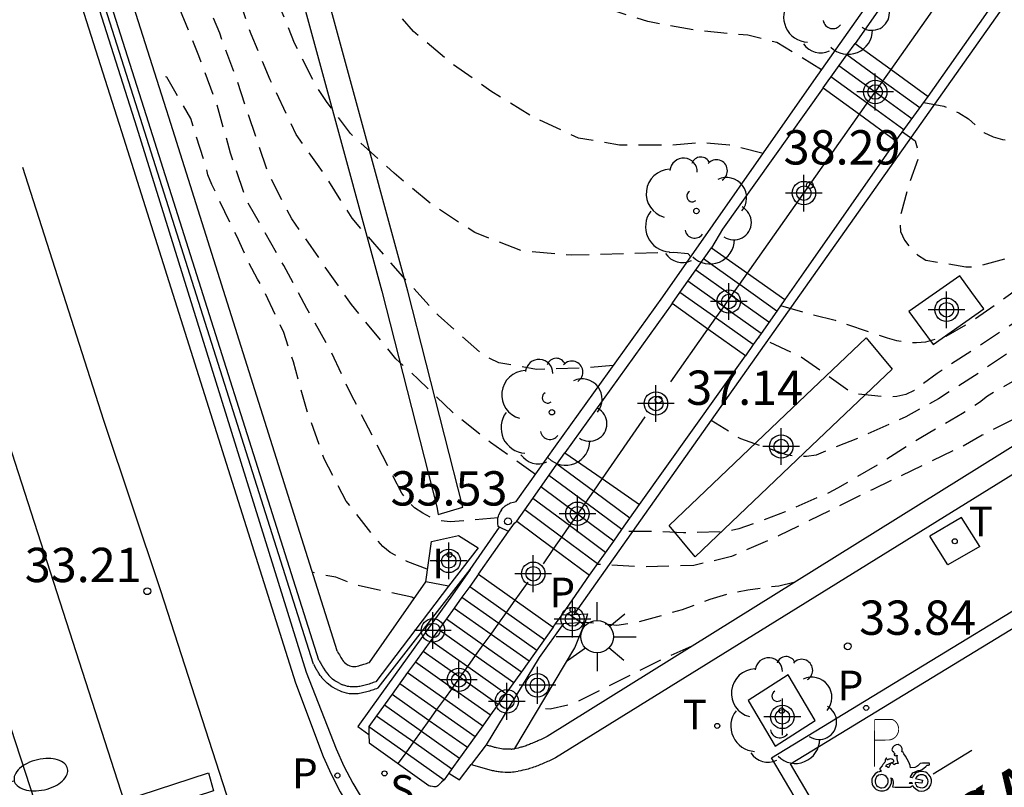
# Model space of a CAD drawing. Units: metres. Extents: x 583444 to 583794, y 4796539 to 4796791.
# Drawn here: x 583653 to 583674, y 4796672 to 4796689 of the extents above; entities that cross this region are included whole.
import ezdxf

# ---------------------------------------------------------------- set-up
doc = ezdxf.new("R2010")
doc.units = ezdxf.units.M
doc.header["$MEASUREMENT"] = 0
doc.linetypes.add('TRAZOS_NORMALES', pattern=[0.75, 0.5, -0.25])
for name, color, linetype in [('020194', 31, 'TRAZOS_NORMALES'), ('020195', 30, 'TRAZOS_NORMALES'), ('020204', 9, 'Continuous'), ('020308', 9, 'Continuous'), ('060106', 9, 'Continuous'), ('060108', 9, 'Continuous'), ('060113', 4, 'Continuous'), ('060117', 9, 'Continuous'), ('060124', 9, 'Continuous'), ('060141', 9, 'Continuous'), ('060142', 4, 'Continuous'), ('070105', 6, 'Continuous'), ('080306', 9, 'Continuous'), ('080312', 8, 'Continuous'), ('100101', 9, 'Continuous'), ('100107', 3, 'Continuous'), ('100116', 71, 'Continuous'), ('100202', 3, 'Continuous'), ('210204', 9, 'Continuous'), ('210205', 4, 'Continuous'), ('210304', 9, 'Continuous'), ('210305', 4, 'Continuous'), ('240104', 1, 'Continuous'), ('240205', 1, 'Continuous'), ('240305', 1, 'Continuous'), ('250202', 9, 'Continuous'), ('250206', 9, 'Continuous'), ('260101', 9, 'Continuous'), ('260203', 9, 'Continuous'), ('260208', 9, 'Continuous'), ('260303', 9, 'Continuous'), ('270204', 9, 'Continuous'), ('270304', 9, 'Continuous'), ('Centroides', 1, 'Continuous')]:
    doc.layers.add(name, color=color, linetype=linetype)
doc.styles.add('ARIAL', font='arial.ttf', dxfattribs={"height": 1})
doc.styles.add('ARIALI', font='ariali.ttf', dxfattribs={"height": 1})
doc.styles.add('ROMANS', font='romans__.ttf', dxfattribs={"height": 1})

# ---------------------------------------------------------------- blocks, each defined once
blk = doc.blocks.new('Centroide')
for points in [[(0, -0.402), (0, 0.402)], [(0.402, 0), (-0.402, 0)]]:
    blk.add_lwpolyline(points)
for radius in [0.256, 0.159]:
    blk.add_circle((0, 0), radius)
blk = doc.blocks.new('ARBOL')
blk.add_circle((0, 0), 0.0587)
for centre, radius, start, end in [((-0.28, 0.855), 0.3, 359.2878, 173.6078), ((0.097, 0.97), 0.21, 23.1565, 160.4665), ((0.438, 0.881), 0.24, 301.578, 139.328), ((-0.564, 0.381), 0.532, 92.28, 254.58), ((0.656, 0.288), 0.443, 319.8556, 114.7656), ((-0.091, 0.321), 0.12, 119.14, 310.56), ((0.819, -0.249), 0.383, 235.5275, 62.0275), ((-0.556, -0.339), 0.555, 142.64, 266.54), ((-0.039, -0.384), 0.21, 189.64, 323.88), ((0.299, -0.624), 0.532, 224.67, 0.24), ((-0.301, -0.676), 0.45, 213.78, 295.32)]:
    blk.add_arc(centre, radius, start, end)
blk = doc.blocks.new('PLUVI3')
blk.add_circle((0, 0), 0.055)
blk = doc.blocks.new('COTAPU')
blk.add_circle((0, 0), 0.075)
blk = doc.blocks.new('REGTRA')
blk.add_circle((0, 0), 0.055)
blk = doc.blocks.new('SANEA')
blk.add_circle((0, 0), 0.055)
blk = doc.blocks.new('REIND')
blk.add_circle((0, 0), 0.055)
blk = doc.blocks.new('RETEL')
blk.add_circle((0, 0), 0.055)
blk = doc.blocks.new('FAROLA')
for p, q in [((0, 0.355), (0, 0.755)), ((-0.63, 0.51), (-0.255, 0.245)), ((0.605, 0.49), (0.276, 0.223)), ((-0.355, 0), (-0.895, 0)), ((0.355, 0), (0.855, 0)), ((-0.65, -0.52), (-0.255, -0.24)), ((0, -0.355), (0, -0.755)), ((0.585, -0.52), (0.256, -0.246))]:
    blk.add_line(p, q)
blk.add_circle((0, 0), 0.355)
blk = doc.blocks.new('FAREDI')
blk.add_line((0, 0), (0.5, 0))
blk.add_lwpolyline([(0.5, 0, 0.159986), (0.538, -0.117, 0.106322), (0.675, -0.238, 0.071006), (0.858, -0.309, 0.057309), (1.099, -0.337, 0.057309), (1.339, -0.309, 0.071006), (1.522, -0.238, 0.106322), (1.659, -0.117, 0.159986), (1.697, 0, 0.159986), (1.659, 0.117, 0.106322), (1.522, 0.238, 0.071006), (1.339, 0.309, 0.057309), (1.099, 0.337, 0.057309), (0.858, 0.309, 0.071006), (0.675, 0.238, 0.106322), (0.538, 0.117, 0.159986)], format="xyb", close=True)
blk = doc.blocks.new('A$C8d5390f6')
at = {"layer": '260208', "const_width": 0.01}
blk.add_lwpolyline([(-0.081, 0.678), (-0.084, 0.162)], dxfattribs=at)
blk.add_lwpolyline([(-0.081, 0.678), (0.115, 0.678, -0.828096), (0.054, 0.455), (-0.079, 0.452)], format="xyb", dxfattribs=at)
at = {"layer": '260208'}
for points in [[(0.519, 0.185), (0.519, 0.191), (0.513, 0.196), (0.51, 0.196), (0.516, 0.203), (0.442, 0.203), (0.414, 0.197), (0.391, 0.173), (0.378, 0.165), (0.358, 0.156), (0.312, 0.151), (0.307, 0.176), (0.291, 0.212), (0.254, 0.277), (0.238, 0.304), (0.229, 0.317), (0.216, 0.328), (0.219, 0.339), (0.22, 0.346), (0.218, 0.361), (0.207, 0.383), (0.197, 0.395), (0.188, 0.4), (0.175, 0.405), (0.152, 0.403), (0.131, 0.39), (0.116, 0.375), (0.109, 0.36), (0.108, 0.346), (0.11, 0.339), (0.114, 0.333), (0.119, 0.331), (0.127, 0.331), (0.126, 0.325), (0.128, 0.32), (0.133, 0.311), (0.14, 0.303), (0.141, 0.303), (0.134, 0.299), (0.131, 0.295), (0.133, 0.29), (0.138, 0.285), (0.144, 0.283), (0.152, 0.285), (0.158, 0.286), (0.166, 0.29), (0.162, 0.28), (0.16, 0.267), (0.16, 0.261), (0.161, 0.25), (0.165, 0.232), (0.176, 0.2), (0.162, 0.197), (0.148, 0.194), (0.13, 0.183), (0.131, 0.189), (0.125, 0.192), (0.119, 0.197), (0.109, 0.201), (0.098, 0.204), (0.094, 0.202), (0.084, 0.179), (0.075, 0.159), (0.074, 0.156), (0.063, 0.155), (0.061, 0.158), (0.059, 0.161), (0.057, 0.163), (0.053, 0.164), (0.049, 0.164), (0.045, 0.166), (0.041, 0.17), (0.043, 0.175), (0.049, 0.182), (0.068, 0.19), (0.089, 0.201), (0.104, 0.207), (0.119, 0.212), (0.127, 0.216), (0.128, 0.223), (0.129, 0.228), (0.126, 0.233), (0.123, 0.236), (0.12, 0.239), (0.117, 0.241), (0.114, 0.243), (0.11, 0.245), (0.106, 0.246), (0.103, 0.247), (0.087, 0.248), (0.079, 0.247), (0.072, 0.244), (0.065, 0.241), (0.062, 0.239), (0.059, 0.236), (0.058, 0.235), (0.05, 0.249), (0.049, 0.256), (0.045, 0.255), (0.041, 0.25), (0.037, 0.244), (0.035, 0.239), (0.034, 0.234), (0.034, 0.225), (0.036, 0.221), (0.037, 0.22), (0.009, 0.186), (-0.001, 0.173), (-0.026, 0.142), (-0.025, 0.136), (-0.023, 0.131), (-0.014, 0.125), (-0.01, 0.124), (-0.017, 0.116), (-0.01, 0.111), (-0.021, 0.111), (-0.033, 0.109), (-0.051, 0.102), (-0.077, 0.086), (-0.101, 0.051), (-0.111, 0.028), (-0.111, -0.003), (-0.107, -0.026), (-0.1, -0.047), (-0.082, -0.067), (-0.064, -0.085), (-0.054, -0.091), (-0.036, -0.097), (-0.018, -0.1), (0.002, -0.101), (0.017, -0.1), (0.031, -0.096), (0.048, -0.088), (0.066, -0.077), (0.084, -0.056), (0.093, -0.04), (0.102, -0.012), (0.103, 0.003), (0.103, 0.02), (0.099, 0.034), (0.095, 0.043), (0.105, 0.034), (0.113, 0.023), (0.118, 0.013), (0.12, -0.006), (0.12, -0.022), (0.116, -0.041), (0.112, -0.055), (0.141, -0.059), (0.176, -0.059), (0.198, -0.06), (0.307, -0.06), (0.334, -0.041), (0.344, -0.058), (0.371, -0.084), (0.403, -0.099), (0.431, -0.105), (0.461, -0.099), (0.489, -0.086), (0.514, -0.064), (0.532, -0.036), (0.539, -0.005), (0.539, 0.019), (0.533, 0.043), (0.528, 0.051), (0.511, 0.076), (0.494, 0.093), (0.478, 0.102), (0.457, 0.109), (0.438, 0.111), (0.422, 0.111), (0.412, 0.11), (0.395, 0.105), (0.381, 0.1), (0.363, 0.09), (0.35, 0.075), (0.339, 0.061), (0.331, 0.047), (0.329, 0.043), (0.31, 0.045), (0.311, 0.053), (0.337, 0.095), (0.394, 0.123), (0.407, 0.122), (0.418, 0.124), (0.438, 0.134), (0.478, 0.166), (0.491, 0.18), (0.507, 0.18), (0.515, 0.182), (0.517, 0.183)], [(-0.019, 0.074), (-0.04, 0.07), (-0.06, 0.053), (-0.07, 0.037), (-0.077, 0.016), (-0.077, -0.003), (-0.071, -0.022), (-0.061, -0.042), (-0.047, -0.052), (-0.032, -0.062), (-0.017, -0.068), (-0.002, -0.068), (0.021, -0.064), (0.036, -0.056), (0.053, -0.04), (0.062, -0.023), (0.067, -0.005), (0.068, 0.016), (0.062, 0.036), (0.045, 0.057), (0.03, 0.068), (0.01, 0.076), (-0.008, 0.078)], [(0.364, 0.033), (0.441, 0.016), (0.433, -0.016), (0.361, -0.009), (0.363, -0.018), (0.376, -0.044), (0.391, -0.056), (0.415, -0.064), (0.442, -0.068), (0.462, -0.061), (0.482, -0.046), (0.491, -0.034), (0.501, -0.015), (0.503, 0), (0.501, 0.024), (0.494, 0.038), (0.483, 0.055), (0.463, 0.068), (0.448, 0.074), (0.43, 0.076), (0.416, 0.076), (0.404, 0.072), (0.386, 0.061), (0.378, 0.055), (0.371, 0.045), (0.369, 0.039)], [(0.303, -0.008), (0.326, -0.008), (0.328, -0.023), (0.295, -0.021), (0.299, -0.018), (0.302, -0.014), (0.303, -0.009)]]:
    blk.add_lwpolyline(points, close=True, dxfattribs=at)
blk = doc.blocks.new('PMOTOS')
at = {"layer": '260208', "xscale": 2, "yscale": 2, "zscale": 2}
blk.add_blockref('A$C8d5390f6', (0.214, -0.062), dxfattribs=at)

msp = doc.modelspace()

# ---------------------------------------------------------------- linework, layer by layer
at = {"layer": '020194', "flags": 128}
for points, elevation in [([(583670.242, 4796687.908), (583669.264, 4796688.502), (583668.628, 4796688.66), (583667.562, 4796688.759), (583666.443, 4796688.959), (583665.41, 4796689.293), (583664.779, 4796689.518), (583663.777, 4796689.976), (583662.804, 4796690.498), (583661.761, 4796691.316), (583661.596, 4796691.491), (583660.879, 4796692.336), (583660.251, 4796693.258), (583659.994, 4796693.644), (583659.447, 4796694.666), (583659.197, 4796695.045), (583659.045, 4796695.203), (583658.775, 4796695.531), (583658.517, 4796696.099), (583658.392, 4796696.283), (583658.247, 4796696.449), (583657.567, 4796697.324), (583656.848, 4796698.15), (583656.156, 4796699.092), (583655.824, 4796699.634), (583654.349, 4796702.736), (583654.122, 4796703.143), (583653.874, 4796703.52), (583653.797, 4796703.708), (583653.329, 4796704.668), (583652.784, 4796705.626), (583652.283, 4796706.621), (583651.826, 4796707.666), (583651.101, 4796709.68), (583650.339, 4796711.709), (583649.945, 4796712.709), (583649.219, 4796714.775), (583648.458, 4796716.827), (583647.646, 4796718.878), (583647.181, 4796719.888), (583646.406, 4796721.686), (583646.029, 4796722.74), (583645.219, 4796724.826), (583644.478, 4796726.833), (583644.077, 4796727.848), (583643.645, 4796728.857), (583643.168, 4796729.849), (583642.667, 4796730.833), (583642.181, 4796731.86), (583641.747, 4796732.89), (583641.239, 4796733.885), (583641.173, 4796734.089), (583641.077, 4796734.284), (583640.948, 4796734.452), (583640.79, 4796734.718), (583640.729, 4796734.775)], 38.64), ([(583668.963, 4796686.08), (583668.229, 4796686.26), (583667.616, 4796686.317), (583666.964, 4796686.26), (583665.823, 4796686.26), (583664.927, 4796686.415), (583663.939, 4796686.871), (583663.012, 4796687.442), (583662.14, 4796688.055), (583661.328, 4796688.743), (583660.632, 4796689.536), (583659.838, 4796690.563), (583659.369, 4796691.296), (583657.769, 4796693.612), (583657.259, 4796694.557), (583656.707, 4796695.483), (583656.119, 4796696.602), (583655.855, 4796697.194), (583655.65, 4796697.57), (583654.784, 4796699.567), (583654.458, 4796700.614), (583654.228, 4796701.228), (583653.791, 4796702.236), (583653.362, 4796703.42), (583652.431, 4796705.305), (583651.9, 4796706.287), (583651.715, 4796706.681), (583650.941, 4796708.687), (583650.188, 4796710.717), (583649.815, 4796711.753), (583649.5, 4796712.762), (583649.398, 4796712.963), (583648.973, 4796713.955), (583648.577, 4796714.973), (583648.205, 4796716.033), (583647.296, 4796718.226), (583647.087, 4796718.645), (583646.607, 4796719.821), (583646.436, 4796720.191), (583645.747, 4796721.548), (583645.106, 4796723.164), (583644.994, 4796723.342), (583644.569, 4796724.285), (583644.09, 4796725.25), (583643.882, 4796725.603), (583643.39, 4796726.781), (583643.244, 4796726.873)], 38.14), ([(583667.384, 4796683.821), (583667.324, 4796683.883), (583667.012, 4796683.912), (583664.766, 4796683.853), (583663.681, 4796683.953), (583662.668, 4796684.347), (583661.753, 4796684.938), (583660.901, 4796685.647), (583659.948, 4796686.513), (583659.441, 4796687.188), (583659.199, 4796687.547), (583658.727, 4796688.489), (583658.221, 4796689.734), (583657.951, 4796690.331), (583657.611, 4796691.158), (583657.086, 4796692.186), (583656.853, 4796692.588), (583655.867, 4796694.573), (583655.789, 4796694.762), (583655.384, 4796695.83), (583655.013, 4796696.879), (583654.67, 4796697.962), (583654.032, 4796700.129), (583653.675, 4796701.166), (583653.276, 4796702.211), (583653.172, 4796702.382), (583652.549, 4796703.712), (583652.084, 4796704.774), (583651.662, 4796705.816), (583651.194, 4796706.858), (583650.818, 4796707.623), (583650.56, 4796708.222), (583650.388, 4796708.635), (583650.026, 4796709.69), (583649.637, 4796710.721), (583648.278, 4796713.79), (583647.852, 4796714.587), (583647.388, 4796715.835), (583647.298, 4796716.02), (583646.767, 4796716.97), (583646.428, 4796717.484), (583646.175, 4796717.66)], 37.64), ([(583672.473, 4796687.191), (583672.909, 4796687.11), (583673.241, 4796686.966), (583673.454, 4796686.834), (583673.787, 4796686.534), (583673.986, 4796686.441), (583674.196, 4796686.382), (583674.398, 4796686.35), (583674.62, 4796686.337), (583675.244, 4796686.424), (583675.846, 4796686.643), (583676.816, 4796687.08), (583677.845, 4796687.516), (583678.875, 4796687.909), (583685.036, 4796690.048), (583685.984, 4796690.39), (583687.947, 4796691.305), (583688.932, 4796691.726), (583689.94, 4796692.23), (583690.938, 4796692.796), (583691.918, 4796693.323), (583692.991, 4796693.788), (583693.973, 4796694.277), (583694.948, 4796694.737), (583696.836, 4796695.756), (583698.364, 4796696.623), (583700.312, 4796697.67), (583701.211, 4796698.116), (583702.266, 4796698.731), (583704.176, 4796699.772), (583705.217, 4796700.366), (583706.155, 4796700.961), (583706.92, 4796701.362), (583707.991, 4796702.111), (583708.96, 4796702.712), (583709.841, 4796703.325), (583710.867, 4796703.943), (583711.769, 4796704.569), (583712.87, 4796705.161), (583714.988, 4796706.154), (583716.011, 4796706.705), (583717.1, 4796707.194), (583719.035, 4796708.236), (583720.056, 4796708.819), (583722.152, 4796709.77), (583723.207, 4796710.101), (583723.309, 4796710.163)], 39.14), ([(583672.008, 4796686.548), (583672.285, 4796686.353), (583672.337, 4796686.157), (583672.347, 4796685.955), (583672.141, 4796685.386), (583671.977, 4796684.78), (583671.952, 4796684.573), (583671.965, 4796684.369), (583672.054, 4796684.182), (583672.184, 4796684.01), (583672.336, 4796683.864), (583672.52, 4796683.749), (583673.39, 4796683.601), (583673.61, 4796683.601), (583674.439, 4796683.825), (583675.419, 4796684.29), (583676.361, 4796684.768), (583676.714, 4796684.99), (583676.886, 4796685.131), (583677.834, 4796685.651), (583678.819, 4796686.143), (583679.829, 4796686.563), (583680.81, 4796687.036), (583681.782, 4796687.463), (583682.79, 4796687.874), (583685.773, 4796689.229), (583686.754, 4796689.725), (583687.111, 4796689.953), (583687.455, 4796690.212), (583688.376, 4796690.744), (583689.237, 4796691.314), (583690.163, 4796691.844), (583691.164, 4796692.455), (583692.12, 4796692.973), (583693.051, 4796693.454), (583694.061, 4796693.916), (583695.082, 4796694.457), (583697.028, 4796695.52), (583698.03, 4796696.028), (583700.048, 4796697.139), (583700.952, 4796697.581), (583703.975, 4796699.255), (583704.965, 4796699.779), (583706.218, 4796700.367), (583707.107, 4796700.877), (583708.128, 4796701.538), (583709.187, 4796702.097), (583709.924, 4796702.611), (583710.837, 4796703.207), (583711.734, 4796703.762), (583712.717, 4796704.284), (583713.645, 4796704.876), (583715.713, 4796705.894), (583716.76, 4796706.338), (583717.632, 4796706.613)], 38.64), ([(583663.991, 4796679.065), (583663.01, 4796679.76), (583662.174, 4796680.421), (583661.428, 4796681.144), (583660.94, 4796681.592), (583659.967, 4796682.778), (583658.666, 4796684.646), (583658.152, 4796685.637), (583657.462, 4796687.697), (583657.09, 4796688.705), (583656.682, 4796689.714), (583656.302, 4796690.712), (583655.883, 4796691.705), (583655.526, 4796692.794), (583655.121, 4796693.854), (583654.751, 4796694.664), (583654.043, 4796696.848), (583653.723, 4796697.635), (583653.356, 4796698.696), (583653.165, 4796699.092), (583652.838, 4796699.695), (583652.065, 4796701.692), (583651.663, 4796702.679), (583651.28, 4796703.694), (583651.083, 4796704.293), (583650.908, 4796704.404), (583650.703, 4796704.432), (583650.504, 4796704.404), (583650.409, 4796704.351)], 36.64), ([(583669.346, 4796682.755), (583669.917, 4796682.589), (583670.537, 4796682.432), (583671.674, 4796682.046), (583671.881, 4796681.989), (583672.106, 4796681.955), (583672.312, 4796681.945), (583672.515, 4796681.961), (583672.944, 4796682.078), (583673.494, 4796682.392), (583674.554, 4796683.141), (583675.475, 4796683.697), (583676.434, 4796684.246), (583676.76, 4796684.494), (583677.286, 4796684.853), (583679.646, 4796686.03), (583681.214, 4796686.774), (583683.278, 4796687.593), (583685.038, 4796688.447), (583686.007, 4796688.891), (583686.905, 4796689.407), (583687.405, 4796689.767), (583689.166, 4796690.93), (583691.119, 4796692), (583693.027, 4796693.09), (583694.062, 4796693.535), (583695.064, 4796694.045), (583696.003, 4796694.578), (583696.942, 4796695.069), (583697.881, 4796695.596), (583698.824, 4796696.098), (583699.722, 4796696.628), (583702.678, 4796698.118), (583703.633, 4796698.722), (583705.316, 4796699.417), (583706.259, 4796699.924), (583707.196, 4796700.495), (583709.127, 4796701.553), (583709.526, 4796701.727), (583710.026, 4796701.872)], 38.14), ([(583705.095, 4796698.799), (583704.112, 4796698.345), (583703.139, 4796697.964), (583701.918, 4796697.404), (583699.973, 4796696.264), (583698.961, 4796695.734), (583696.789, 4796694.634), (583695.728, 4796694.119), (583694.776, 4796693.585), (583693.812, 4796693.02), (583693.433, 4796692.79), (583693.07, 4796692.54), (583692.034, 4796692.036), (583690.15, 4796690.999), (583688.56, 4796689.827), (583687.486, 4796689.168), (583687.303, 4796689.073), (583687.005, 4796688.791), (583686.819, 4796688.685), (583686.612, 4796688.601), (583684.712, 4796687.683), (583683.685, 4796687.289), (583682.664, 4796686.852), (583681.649, 4796686.451), (583680.689, 4796686.02), (583679.69, 4796685.531), (583678.767, 4796685.01), (583678.384, 4796684.768), (583677.81, 4796684.477), (583677.436, 4796684.256), (583676.563, 4796683.676), (583675.43, 4796683.019), (583672.763, 4796681.268), (583672.267, 4796680.894), (583672.083, 4796680.81), (583671.888, 4796680.763), (583671.686, 4796680.752), (583671.033, 4796680.822), (583670.833, 4796680.894), (583669.767, 4796681.649), (583668.859, 4796682.059)], 37.64), ([(583663.172, 4796678.112), (583662.124, 4796678.027), (583661.916, 4796678.048), (583661.716, 4796678.117), (583661.525, 4796678.216), (583661.349, 4796678.332), (583661.203, 4796678.475), (583661.069, 4796678.657), (583659.977, 4796680.781), (583659.515, 4796681.766), (583658.995, 4796682.686), (583658.489, 4796683.631), (583657.67, 4796685.072), (583657.329, 4796686.087), (583657.026, 4796687.156), (583656.637, 4796688.209), (583655.422, 4796691.195), (583654.158, 4796694.399), (583653.717, 4796695.374), (583653.509, 4796695.739), (583653.337, 4796695.848), (583653.163, 4796695.888)], 36.14), ([(583691.113, 4796690.085), (583690.238, 4796689.898), (583689.245, 4796689.457), (583688.707, 4796689.107), (583687.819, 4796688.581), (583687.249, 4796688.293), (583686.349, 4796687.742), (583685.402, 4796687.254), (583682.411, 4796685.543), (583681.498, 4796685.037), (583680.752, 4796684.649), (583679.824, 4796684.096), (583678.932, 4796683.499), (583678.36, 4796683.152), (583677.4, 4796682.636), (583675.521, 4796681.717), (583674.795, 4796681.315), (583673.864, 4796680.771), (583673.691, 4796680.637), (583673.318, 4796680.393), (583672.406, 4796679.865), (583671.515, 4796679.304), (583670.587, 4796678.76), (583670.397, 4796678.663), (583669.446, 4796678.243), (583668.435, 4796677.871), (583668.234, 4796677.829), (583668.026, 4796677.806), (583667.221, 4796677.787), (583666.694, 4796677.812), (583665.846, 4796677.819)], 36.64), ([(583661.625, 4796676.991), (583661.198, 4796677.155), (583660.814, 4796677.354), (583660.656, 4796677.49), (583660.516, 4796677.641), (583659.857, 4796678.476), (583659.374, 4796679.404), (583659.004, 4796680.446), (583658.7, 4796681.521), (583658.489, 4796682.164), (583658.037, 4796683.136), (583657.914, 4796683.329), (583657.724, 4796683.687), (583657.462, 4796684.272), (583656.916, 4796685.401), (583656.831, 4796685.607), (583656.782, 4796685.823), (583656.457, 4796686.839), (583655.938, 4796687.744), (583655.662, 4796687.843)], 35.64), ([(583685.5, 4796686.587), (583684.554, 4796686.091), (583683.598, 4796685.639), (583681.253, 4796684.379), (583677.61, 4796682.101), (583676.358, 4796681.286), (583675.403, 4796680.756), (583673.75, 4796679.922), (583673.331, 4796679.681), (583671.357, 4796678.735), (583669.303, 4796677.721), (583668.274, 4796677.267), (583667.45, 4796677.074), (583666.362, 4796677.043), (583665.341, 4796677.098)], 36.14), ([(583661.332, 4796676.348), (583661.285, 4796676.379), (583660.035, 4796676.651), (583659.628, 4796676.821), (583659.325, 4796676.868), (583659.11, 4796676.927)], 35.14), ([(583669.635, 4796676.699), (583669.304, 4796676.624), (583668.628, 4796676.536), (583668.165, 4796676.437), (583667.802, 4796676.332), (583667.193, 4796676.106), (583666.173, 4796675.817), (583665.765, 4796675.764), (583665.072, 4796675.829)], 35.64), ([(583667.404, 4796675.309), (583666.787, 4796675.039), (583664.909, 4796674.094), (583664.718, 4796674.025), (583664.312, 4796673.935), (583664.06, 4796673.945)], 35.14)]:
    msp.add_lwpolyline(points, dxfattribs=dict(at, elevation=elevation))
at = {"layer": '020195', "elevation": 37.14, "flags": 128}
for points in [[(583665.69, 4796681.441), (583665.079, 4796681.389), (583664.015, 4796681.359), (583663.19, 4796681.504), (583662.996, 4796681.594), (583662.809, 4796681.704), (583661.864, 4796682.545), (583661.142, 4796683.33), (583659.981, 4796684.666), (583659.399, 4796685.591), (583658.759, 4796686.495), (583658.196, 4796687.69), (583657.776, 4796688.682), (583657.434, 4796689.708), (583657.206, 4796690.34), (583656.726, 4796691.33), (583656.286, 4796692.311), (583655.678, 4796693.736), (583655.274, 4796694.767), (583654.954, 4796695.592), (583654.361, 4796697.686), (583653.944, 4796698.702), (583653.172, 4796700.779), (583652.432, 4796702.607), (583652.065, 4796703.593), (583652.022, 4796703.803), (583651.871, 4796704.185), (583651.226, 4796705.543), (583650.738, 4796706.523), (583649.702, 4796708.432), (583649.636, 4796708.648), (583649.449, 4796709.69), (583649.396, 4796709.899), (583649.309, 4796710.083), (583649.198, 4796710.267), (583648.942, 4796710.579), (583648.749, 4796710.657), (583648.549, 4796710.665), (583648.406, 4796710.649)], [(583676.824, 4796683.281), (583676.52, 4796683.109), (583675.629, 4796682.536), (583674.548, 4796681.874), (583673.659, 4796681.272), (583672.795, 4796680.718), (583672.084, 4796680.321), (583671.108, 4796679.885), (583670.119, 4796679.484), (583669.91, 4796679.454), (583669.696, 4796679.458), (583669.474, 4796679.492), (583668.474, 4796679.838), (583667.831, 4796680.244)]]:
    msp.add_lwpolyline(points, dxfattribs=at)
at = {"layer": '060106', "flags": 128}
for points in [[(583671.758, 4796687.912), (583674.197, 4796691.372)], [(583671.068, 4796686.933), (583671.239, 4796687.176), (583671.41, 4796687.418), (583671.581, 4796687.661), (583671.758, 4796687.912)], [(583668.621, 4796683.461), (583671.068, 4796686.933)], [(583667.759, 4796682.238), (583667.931, 4796682.482), (583668.103, 4796682.726), (583668.275, 4796682.97), (583668.447, 4796683.214), (583668.621, 4796683.461)], [(583666.947, 4796681.086), (583667.759, 4796682.238)], [(583666.379, 4796680.325), (583665.445, 4796678.974)], [(583665.445, 4796678.974), (583665.254, 4796678.698), (583665.08, 4796678.447), (583664.907, 4796678.196), (583664.733, 4796677.945), (583664.56, 4796677.694), (583664.386, 4796677.443)], [(583664.386, 4796677.443), (583664.156, 4796677.111)], [(583663.547, 4796676.312), (583663.83, 4796676.709)], [(583660.997, 4796672.751), (583661.162, 4796672.981), (583661.331, 4796673.216), (583661.5, 4796673.452), (583661.668, 4796673.688), (583661.837, 4796673.924), (583662.006, 4796674.16), (583662.174, 4796674.395), (583662.343, 4796674.631), (583662.512, 4796674.867), (583662.681, 4796675.103), (583662.85, 4796675.339), (583663.018, 4796675.574), (583663.187, 4796675.81), (583663.356, 4796676.046), (583663.547, 4796676.312)]]:
    msp.add_lwpolyline(points, dxfattribs=at)
at = {"layer": '060108', "flags": 128}
for points in [[(583627.649, 4796773.302), (583628.359, 4796771.115), (583629.07, 4796768.927), (583636.035, 4796747.132), (583655.276, 4796686.658), (583658.981, 4796674.743)], [(583670.04, 4796671.351), (583669.147, 4796672.87), (583745.25, 4796719.255)], [(583658.981, 4796674.743), (583659.634, 4796673.068), (583659.805, 4796672.686), (583659.998, 4796672.316), (583660.212, 4796671.958)]]:
    msp.add_lwpolyline(points, dxfattribs=at)
at = {"layer": '060113', "flags": 128}
for points in [[(583635.703, 4796747.032), (583654.944, 4796686.559), (583658.743, 4796674.505)], [(583637.166, 4796721.268), (583638.497, 4796717.07), (583638.795, 4796716.117), (583640.639, 4796710.376), (583640.925, 4796709.408), (583648.133, 4796686.977), (583653.256, 4796671.278), (583655.245, 4796671.928), (583656.332, 4796668.495), (583656.432, 4796667.901), (583656.489, 4796667.301), (583656.504, 4796666.698), (583656.479, 4796666.132), (583656.416, 4796665.568), (583656.316, 4796665.01), (583656.179, 4796664.46), (583656.018, 4796663.868), (583655.827, 4796663.284)], [(583658.743, 4796674.505), (583659.349, 4796672.902), (583659.523, 4796672.513), (583659.725, 4796672.126), (583659.949, 4796671.752), (583660.195, 4796671.393), (583660.462, 4796671.049), (583660.75, 4796670.722), (583661.062, 4796670.407), (583661.393, 4796670.112), (583661.741, 4796669.838), (583662.106, 4796669.585), (583662.485, 4796669.356), (583663.085, 4796669.102), (583663.76, 4796668.938), (583664.374, 4796668.811), (583665.014, 4796668.75), (583665.709, 4796668.762), (583666.322, 4796668.884), (583666.775, 4796669.074), (583670.404, 4796671.301), (583669.558, 4796672.739), (583745.149, 4796718.825)]]:
    msp.add_lwpolyline(points, dxfattribs=at)
at = {"layer": '060117', "flags": 128}
for points in [[(583673.399, 4796691.949), (583670.972, 4796688.481)], [(583672.57, 4796687.325), (583675.001, 4796690.791)], [(583670.272, 4796687.515), (583670.795, 4796688.236), (583670.972, 4796688.481)], [(583670.972, 4796688.481), (583671.758, 4796687.912)], [(583671.758, 4796687.912), (583672.57, 4796687.325)], [(583670.272, 4796687.515), (583668.074, 4796684.421), (583667.832, 4796684.018)], [(583670.272, 4796687.515), (583671.068, 4796686.933)], [(583671.865, 4796686.351), (583672.57, 4796687.325)], [(583671.068, 4796686.933), (583671.865, 4796686.351)], [(583671.865, 4796686.351), (583669.845, 4796683.47), (583669.437, 4796682.884)], [(583666.976, 4796682.797), (583667.147, 4796683.041), (583667.318, 4796683.285), (583667.832, 4796684.018)], [(583667.832, 4796684.018), (583668.621, 4796683.461)], [(583668.621, 4796683.461), (583669.437, 4796682.884)], [(583666.976, 4796682.797), (583664.632, 4796679.538)], [(583667.759, 4796682.238), (583666.976, 4796682.797)], [(583669.437, 4796682.884), (583669.261, 4796682.633), (583668.918, 4796682.143), (583668.747, 4796681.899), (583668.576, 4796681.655)], [(583668.576, 4796681.655), (583667.759, 4796682.238)], [(583666.26, 4796678.408), (583668.576, 4796681.655)], [(583663.581, 4796678.041), (583663.757, 4796678.29), (583663.932, 4796678.54), (583664.458, 4796679.289), (583664.632, 4796679.538)], [(583664.632, 4796679.538), (583665.445, 4796678.974)], [(583665.445, 4796678.974), (583666.26, 4796678.408)], [(583665.173, 4796676.859), (583665.699, 4796677.608), (583665.874, 4796677.858), (583666.049, 4796678.108), (583666.26, 4796678.408)], [(583663.399, 4796677.813), (583663.53, 4796677.995), (583663.581, 4796678.041)], [(583663.581, 4796678.041), (583664.386, 4796677.443)], [(583662.745, 4796676.882), (583663.399, 4796677.813)], [(583664.386, 4796677.443), (583665.173, 4796676.859)], [(583662.745, 4796676.882), (583662.552, 4796676.614), (583662.383, 4796676.379), (583662.213, 4796676.143), (583662.044, 4796675.908), (583661.705, 4796675.437), (583661.366, 4796674.966), (583661.197, 4796674.731), (583660.858, 4796674.26), (583660.519, 4796673.789), (583660.35, 4796673.554)], [(583662.745, 4796676.882), (583663.547, 4796676.312)], [(583664.571, 4796675.997), (583665.173, 4796676.859)], [(583663.547, 4796676.312), (583664.378, 4796675.722)], [(583664.429, 4796675.795), (583664.571, 4796675.997)], [(583664.378, 4796675.722), (583663.683, 4796674.75), (583663.008, 4796673.807), (583662.839, 4796673.571), (583662.67, 4796673.335), (583662.333, 4796672.864), (583662.164, 4796672.628), (583662.095, 4796672.531)], [(583664.378, 4796675.722), (583664.429, 4796675.795)], [(583660.35, 4796673.554), (583660.352, 4796673.379)], [(583660.352, 4796673.379), (583660.354, 4796673.194), (583661.656, 4796672.266)], [(583662.095, 4796672.531), (583661.995, 4796672.392), (583661.936, 4796672.337), (583661.893, 4796672.293), (583661.876, 4796672.277), (583661.858, 4796672.261), (583661.836, 4796672.246), (583661.813, 4796672.237), (583661.793, 4796672.234), (583661.767, 4796672.236), (583661.741, 4796672.242), (583661.706, 4796672.252)], [(583661.656, 4796672.266), (583661.706, 4796672.252)]]:
    msp.add_lwpolyline(points, dxfattribs=at)
at = {"layer": '060124', "flags": 128}
for points in [[(583661.591, 4796676.717), (583661.717, 4796677.594), (583662.31, 4796677.725), (583662.734, 4796677.457), (583662.088, 4796676.618)], [(583662.561, 4796676.982), (583662.18, 4796676.43), (583660.626, 4796674.275)], [(583662.088, 4796676.618), (583661.591, 4796676.717)], [(583664.571, 4796675.997), (583664.836, 4796676.005)], [(583664.836, 4796676.005), (583665.124, 4796676.014), (583665.073, 4796675.832)], [(583664.599, 4796675.804), (583664.071, 4796675.064), (583662.911, 4796673.153)], [(583663.538, 4796673.07), (583664.851, 4796675.273), (583665.073, 4796675.832)], [(583664.429, 4796675.795), (583664.599, 4796675.804)], [(583664.599, 4796675.804), (583665.073, 4796675.832)], [(583660.626, 4796674.275), (583660.105, 4796673.554)], [(583660.105, 4796673.554), (583660.352, 4796673.379)]]:
    msp.add_lwpolyline(points, dxfattribs=at)
at = {"layer": '060141', "flags": 128}
for points in [[(583670.795, 4796688.236), (583670.794, 4796688.236)], [(583671.581, 4796687.661), (583670.795, 4796688.236)], [(583671.41, 4796687.418), (583670.62, 4796687.995)], [(583671.239, 4796687.176), (583670.446, 4796687.755)], [(583672.387, 4796687.073), (583671.581, 4796687.661)], [(583672.213, 4796686.832), (583671.41, 4796687.418)], [(583672.039, 4796686.592), (583671.239, 4796687.176)], [(583668.447, 4796683.214), (583667.661, 4796683.774)], [(583668.275, 4796682.97), (583667.49, 4796683.53)], [(583668.103, 4796682.726), (583667.318, 4796683.285)], [(583667.318, 4796683.285), (583667.318, 4796683.285)], [(583669.261, 4796682.633), (583668.461, 4796683.203), (583668.447, 4796683.214)], [(583667.931, 4796682.482), (583667.147, 4796683.041)], [(583667.147, 4796683.041), (583667.147, 4796683.041)], [(583669.089, 4796682.388), (583668.29, 4796682.959), (583668.275, 4796682.97)], [(583668.918, 4796682.143), (583668.118, 4796682.714), (583668.103, 4796682.726)], [(583669.261, 4796682.632), (583669.261, 4796682.633)], [(583668.747, 4796681.899), (583667.947, 4796682.47), (583667.931, 4796682.482)], [(583668.918, 4796682.143), (583668.918, 4796682.143)], [(583668.747, 4796681.899), (583668.747, 4796681.899)], [(583664.458, 4796679.289), (583664.457, 4796679.289)], [(583665.254, 4796678.698), (583664.458, 4796679.289)], [(583665.08, 4796678.447), (583664.282, 4796679.04)], [(583664.907, 4796678.196), (583664.107, 4796678.79)], [(583666.049, 4796678.108), (583665.254, 4796678.698)], [(583663.932, 4796678.54), (583663.931, 4796678.541)], [(583664.733, 4796677.945), (583663.932, 4796678.54)], [(583663.757, 4796678.29), (583663.756, 4796678.291)], [(583664.56, 4796677.694), (583663.757, 4796678.29)], [(583665.874, 4796677.858), (583665.08, 4796678.447)], [(583665.699, 4796677.608), (583664.907, 4796678.196)], [(583666.049, 4796678.107), (583666.049, 4796678.108)], [(583665.523, 4796677.359), (583664.733, 4796677.945)], [(583665.874, 4796677.858), (583665.874, 4796677.858)], [(583665.348, 4796677.109), (583664.56, 4796677.694)], [(583665.699, 4796677.608), (583665.699, 4796677.608)], [(583662.552, 4796676.614), (583663.356, 4796676.046)], [(583662.552, 4796676.614), (583662.552, 4796676.614)], [(583662.383, 4796676.379), (583663.187, 4796675.81)], [(583662.383, 4796676.379), (583662.383, 4796676.379)], [(583662.213, 4796676.143), (583663.018, 4796675.574)], [(583662.213, 4796676.143), (583662.213, 4796676.143)], [(583662.044, 4796675.908), (583662.85, 4796675.339)], [(583662.044, 4796675.908), (583662.044, 4796675.908)], [(583663.356, 4796676.046), (583664.189, 4796675.458)], [(583663.187, 4796675.81), (583664.02, 4796675.222)], [(583661.875, 4796675.673), (583662.681, 4796675.103)], [(583663.018, 4796675.574), (583663.851, 4796674.986)], [(583661.705, 4796675.437), (583662.512, 4796674.867)], [(583661.705, 4796675.437), (583661.705, 4796675.437)], [(583662.85, 4796675.339), (583663.683, 4796674.75)], [(583661.536, 4796675.202), (583662.343, 4796674.631)], [(583662.681, 4796675.103), (583663.514, 4796674.515)], [(583661.366, 4796674.966), (583662.174, 4796674.395)], [(583661.366, 4796674.966), (583661.366, 4796674.966)], [(583662.512, 4796674.867), (583663.345, 4796674.279)], [(583661.197, 4796674.731), (583662.006, 4796674.16)], [(583661.197, 4796674.731), (583661.197, 4796674.731)], [(583662.343, 4796674.631), (583663.176, 4796674.043)], [(583663.683, 4796674.75), (583663.683, 4796674.75)], [(583661.028, 4796674.496), (583661.837, 4796673.924)], [(583662.174, 4796674.395), (583663.008, 4796673.807)], [(583660.858, 4796674.26), (583661.668, 4796673.688)], [(583660.858, 4796674.26), (583660.858, 4796674.26)], [(583660.689, 4796674.025), (583661.5, 4796673.452)], [(583662.006, 4796674.16), (583662.839, 4796673.571)], [(583660.519, 4796673.789), (583661.331, 4796673.216)], [(583660.519, 4796673.789), (583660.519, 4796673.789)], [(583661.837, 4796673.924), (583662.67, 4796673.335)], [(583663.008, 4796673.807), (583663.008, 4796673.807)], [(583660.35, 4796673.554), (583661.162, 4796672.981)], [(583661.668, 4796673.688), (583662.501, 4796673.1)], [(583662.839, 4796673.571), (583662.839, 4796673.571)], [(583661.5, 4796673.452), (583662.333, 4796672.864)], [(583662.67, 4796673.335), (583662.67, 4796673.335)], [(583661.331, 4796673.216), (583662.164, 4796672.628)], [(583661.162, 4796672.981), (583661.995, 4796672.392)], [(583662.333, 4796672.864), (583662.333, 4796672.864)], [(583662.164, 4796672.628), (583662.164, 4796672.628)]]:
    msp.add_lwpolyline(points, dxfattribs=at)
at = {"layer": '060142', "flags": 128}
for points in [[(583663.201, 4796677.909), (583663.174, 4796677.922)], [(583663.399, 4796677.813), (583663.201, 4796677.909)], [(583662.095, 4796672.531), (583662.329, 4796672.388), (583662.584, 4796672.723)]]:
    msp.add_lwpolyline(points, dxfattribs=at)
at = {"layer": '070105', "flags": 128}
for points in [[(583639.258, 4796788.935), (583635.915, 4796790.024), (583633.558, 4796784.068), (583632.62, 4796781.697), (583631.548, 4796778.723), (583630.381, 4796773.443), (583631.757, 4796769.222), (583629.944, 4796768.583), (583636.728, 4796747.353), (583655.969, 4796686.878), (583659.649, 4796675.218)], [(583659.141, 4796674.918), (583659.131, 4796674.936), (583655.407, 4796686.7), (583636.166, 4796747.174), (583629.25, 4796768.815), (583629.386, 4796768.863)], [(583659.268, 4796674.987), (583659.258, 4796675.005), (583655.538, 4796686.762), (583636.297, 4796747.236), (583629.386, 4796768.863)], [(583709.817, 4796701.742), (583664.242, 4796673.338), (583664.186, 4796673.307), (583664.157, 4796673.293), (583664.128, 4796673.28), (583664.099, 4796673.266), (583664.071, 4796673.253), (583664.043, 4796673.241), (583664.016, 4796673.229), (583663.989, 4796673.217), (583663.962, 4796673.205), (583663.936, 4796673.194), (583663.91, 4796673.183), (583663.884, 4796673.172), (583663.859, 4796673.162), (583663.834, 4796673.153), (583663.81, 4796673.143), (583663.785, 4796673.135), (583663.761, 4796673.127), (583663.738, 4796673.119), (583663.714, 4796673.112), (583663.691, 4796673.105), (583663.668, 4796673.099), (583663.646, 4796673.093), (583663.609, 4796673.084), (583663.57, 4796673.076), (583663.538, 4796673.07)], [(583710.153, 4796701.213), (583664.426, 4796672.868), (583664.397, 4796672.854), (583664.367, 4796672.841), (583664.338, 4796672.827), (583664.308, 4796672.813), (583664.279, 4796672.8), (583664.249, 4796672.786), (583664.22, 4796672.773), (583664.19, 4796672.76), (583664.16, 4796672.747), (583664.131, 4796672.734), (583664.101, 4796672.722), (583664.071, 4796672.709), (583664.041, 4796672.697), (583664.011, 4796672.686), (583663.981, 4796672.675), (583663.95, 4796672.664), (583663.92, 4796672.653), (583663.889, 4796672.643), (583663.858, 4796672.634), (583663.827, 4796672.625), (583663.796, 4796672.616), (583663.765, 4796672.608), (583663.716, 4796672.597), (583663.667, 4796672.587), (583663.614, 4796672.577)], [(583659.654, 4796674.36), (583659.721, 4796674.331), (583659.754, 4796674.319), (583659.805, 4796674.303), (583659.855, 4796674.29), (583659.888, 4796674.284), (583659.922, 4796674.279), (583659.955, 4796674.275), (583659.987, 4796674.273), (583660.02, 4796674.273), (583660.052, 4796674.274), (583660.084, 4796674.276), (583660.116, 4796674.279), (583660.148, 4796674.283), (583660.18, 4796674.288), (583660.211, 4796674.294), (583660.243, 4796674.301), (583660.274, 4796674.309), (583660.305, 4796674.317), (583660.336, 4796674.326), (583660.367, 4796674.335), (583660.398, 4796674.345), (583660.429, 4796674.355), (583660.46, 4796674.365), (583660.49, 4796674.376), (583660.521, 4796674.386), (583660.552, 4796674.397), (583662.561, 4796676.982)], [(583662.088, 4796676.618), (583660.505, 4796674.534), (583660.474, 4796674.524), (583660.443, 4796674.513), (583660.413, 4796674.503), (583660.383, 4796674.493), (583660.354, 4796674.483), (583660.324, 4796674.474), (583660.295, 4796674.465), (583660.266, 4796674.457), (583660.238, 4796674.449), (583660.21, 4796674.442), (583660.182, 4796674.436), (583660.154, 4796674.431), (583660.127, 4796674.426), (583660.1, 4796674.423), (583660.073, 4796674.42), (583660.046, 4796674.419), (583660.019, 4796674.418), (583659.993, 4796674.418), (583659.966, 4796674.42), (583659.94, 4796674.423), (583659.913, 4796674.427), (583659.886, 4796674.432), (583659.844, 4796674.442), (583659.772, 4796674.467)], [(583660.038, 4796674.864), (583660.062, 4796674.867), (583660.092, 4796674.872), (583660.128, 4796674.88), (583660.148, 4796674.886), (583660.17, 4796674.892), (583660.193, 4796674.899), (583660.217, 4796674.907), (583660.243, 4796674.915), (583660.271, 4796674.924), (583660.299, 4796674.934), (583660.329, 4796674.944), (583660.36, 4796674.955), (583661.591, 4796676.717)], [(583659.659, 4796675.2), (583659.649, 4796675.218)], [(583659.659, 4796675.2), (583659.687, 4796675.148)], [(583659.687, 4796675.148), (583659.705, 4796675.117), (583659.721, 4796675.088), (583659.736, 4796675.063), (583659.751, 4796675.04), (583659.764, 4796675.02), (583659.776, 4796675.003), (583659.797, 4796674.977), (583659.817, 4796674.956), (583659.844, 4796674.932)], [(583659.141, 4796674.918), (583659.201, 4796674.809)], [(583659.268, 4796674.987), (583659.278, 4796674.969)], [(583659.288, 4796674.951), (583659.278, 4796674.969)], [(583659.288, 4796674.951), (583659.298, 4796674.933)], [(583659.298, 4796674.933), (583659.327, 4796674.881)], [(583659.327, 4796674.881), (583659.356, 4796674.831)], [(583659.356, 4796674.831), (583659.397, 4796674.768), (583659.418, 4796674.739), (583659.45, 4796674.697), (583659.473, 4796674.671), (583659.508, 4796674.635), (583659.534, 4796674.612), (583659.557, 4796674.592)], [(583659.844, 4796674.932), (583659.884, 4796674.905), (583659.902, 4796674.895), (583659.936, 4796674.88)], [(583659.936, 4796674.88), (583659.966, 4796674.871), (583659.989, 4796674.865), (583660.038, 4796674.864)], [(583659.301, 4796674.653), (583659.289, 4796674.67), (583659.266, 4796674.703), (583659.254, 4796674.721), (583659.243, 4796674.738), (583659.233, 4796674.756), (583659.222, 4796674.773), (583659.211, 4796674.791), (583659.201, 4796674.809)], [(583659.301, 4796674.653), (583659.313, 4796674.636)], [(583659.326, 4796674.62), (583659.313, 4796674.636)], [(583659.326, 4796674.62), (583659.339, 4796674.604)], [(583659.572, 4796674.404), (583659.541, 4796674.424), (583659.51, 4796674.445), (583659.465, 4796674.48), (583659.437, 4796674.504), (583659.408, 4796674.53), (583659.38, 4796674.558), (583659.366, 4796674.573), (583659.339, 4796674.604)], [(583659.661, 4796674.52), (583659.634, 4796674.536), (583659.607, 4796674.554), (583659.557, 4796674.592)], [(583659.654, 4796674.36), (583659.621, 4796674.376), (583659.572, 4796674.404)], [(583659.717, 4796674.491), (583659.661, 4796674.52)], [(583659.717, 4796674.491), (583659.744, 4796674.478), (583659.772, 4796674.467)], [(583662.911, 4796673.153), (583662.584, 4796672.723)], [(583663.403, 4796673.056), (583663.348, 4796673.057), (583663.306, 4796673.059), (583663.276, 4796673.062), (583663.244, 4796673.066), (583663.21, 4796673.071), (583663.174, 4796673.078), (583663.137, 4796673.087), (583663.117, 4796673.092), (583663.097, 4796673.097), (583663.077, 4796673.102), (583663.056, 4796673.108), (583663.034, 4796673.115), (583663.013, 4796673.121), (583662.99, 4796673.128), (583662.968, 4796673.135), (583662.945, 4796673.142), (583662.911, 4796673.153)], [(583663.461, 4796673.06), (583663.426, 4796673.057), (583663.403, 4796673.056)], [(583663.461, 4796673.06), (583663.473, 4796673.061), (583663.485, 4796673.063), (583663.497, 4796673.064), (583663.521, 4796673.068), (583663.53, 4796673.068)], [(583663.538, 4796673.07), (583663.53, 4796673.068)], [(583662.584, 4796672.723), (583662.918, 4796672.629), (583662.944, 4796672.622), (583662.969, 4796672.615), (583662.994, 4796672.608), (583663.02, 4796672.602), (583663.045, 4796672.596), (583663.07, 4796672.59), (583663.096, 4796672.585), (583663.121, 4796672.58), (583663.147, 4796672.576), (583663.173, 4796672.572), (583663.198, 4796672.568), (583663.224, 4796672.565), (583663.268, 4796672.561), (583663.329, 4796672.558)], [(583663.329, 4796672.558), (583663.401, 4796672.557)], [(583663.401, 4796672.557), (583663.454, 4796672.559)], [(583663.454, 4796672.559), (583663.49, 4796672.562), (583663.526, 4796672.565), (583663.561, 4796672.569), (583663.614, 4796672.577)]]:
    msp.add_lwpolyline(points, dxfattribs=at)
at = {"layer": '100101', "flags": 128}
msp.add_lwpolyline([(583669.51, 4796674.68), (583668.635, 4796674.123), (583669.225, 4796673.125), (583670.1, 4796673.682), (583669.51, 4796674.68)], dxfattribs=at)
at = {"layer": '100107', "flags": 128}
for points in [[(583645.433, 4796753.569), (583645.791, 4796752.666), (583646.15, 4796751.763), (583644.332, 4796751.069), (583642.515, 4796750.376), (583649.261, 4796724.767), (583660.634, 4796683.071), (583661.835, 4796678.352), (583661.862, 4796678.185), (583662.404, 4796678.347), (583661.202, 4796683.068), (583649.829, 4796724.764), (583643.143, 4796750.145), (583646.817, 4796751.51), (583645.923, 4796753.764), (583645.433, 4796753.569)], [(583673.259, 4796683.404), (583672.148, 4796682.627), (583672.412, 4796682.266), (583672.677, 4796681.904), (583673.788, 4796682.681), (583673.524, 4796683.042), (583673.259, 4796683.404)], [(583671.784, 4796681.366), (583670.023, 4796679.687), (583667.478, 4796677.261), (583666.91, 4796677.945), (583669.455, 4796680.371), (583671.216, 4796682.05), (583671.784, 4796681.366)]]:
    msp.add_lwpolyline(points, dxfattribs=at)
at = {"layer": '100116', "flags": 128}
for points in [[(583664.836, 4796676.005), (583681.33, 4796699.355), (583682.911, 4796701.497), (583683.006, 4796701.531)], [(583663.447, 4796678.439), (583663.511, 4796678.46), (583663.539, 4796678.467), (583663.567, 4796678.475), (583663.839, 4796678.849), (583664.425, 4796679.683), (583666.77, 4796682.942), (583670.068, 4796687.662), (583673.196, 4796692.098), (583676.35, 4796696.58), (583677.381, 4796698.009)], [(583663.244, 4796678.289), (583663.215, 4796678.242)], [(583663.244, 4796678.289), (583663.262, 4796678.311), (583663.271, 4796678.321), (583663.28, 4796678.332), (583663.29, 4796678.341), (583663.299, 4796678.351), (583663.31, 4796678.36), (583663.32, 4796678.369), (583663.331, 4796678.377), (583663.35, 4796678.39), (583663.369, 4796678.402), (583663.377, 4796678.407), (583663.386, 4796678.412), (583663.394, 4796678.416), (583663.412, 4796678.424), (583663.42, 4796678.428), (583663.429, 4796678.432), (583663.438, 4796678.435), (583663.447, 4796678.439)], [(583663.167, 4796678.008), (583663.167, 4796678.067), (583663.169, 4796678.093), (583663.175, 4796678.131), (583663.18, 4796678.153), (583663.187, 4796678.179)], [(583663.215, 4796678.242), (583663.202, 4796678.217), (583663.187, 4796678.179)], [(583662.561, 4796676.982), (583663.201, 4796677.909)], [(583663.174, 4796677.922), (583663.172, 4796677.948), (583663.169, 4796677.974), (583663.167, 4796678.008)]]:
    msp.add_lwpolyline(points, dxfattribs=at)
at = {"layer": '240104', "flags": 128}
for points in [[(583673.299, 4796678.12), (583672.604, 4796677.717)], [(583673.695, 4796677.488), (583673.299, 4796678.12)], [(583673, 4796677.085), (583672.604, 4796677.717)], [(583673.695, 4796677.488), (583673, 4796677.085)]]:
    msp.add_lwpolyline(points, dxfattribs=at)
at = {"layer": '260101', "flags": 128}
for points in [[(583644.29, 4796705.165), (583654.997, 4796671.936)], [(583655.807, 4796676.522), (583654.558, 4796680.243), (583652.787, 4796685.771)], [(583657.463, 4796671.374), (583655.807, 4796676.522)], [(583672.68, 4796672.522), (583673.522, 4796673.039)], [(583656.845, 4796672.543), (583656.955, 4796672.149), (583655.459, 4796671.657), (583655.349, 4796672.051), (583656.845, 4796672.543)]]:
    msp.add_lwpolyline(points, dxfattribs=at)

# ---------------------------------------------------------------- block references
at = {"layer": '020204'}
for p, rotation in [((583669.984, 4796685.387, 38.288), 359.7279685577928), ((583666.678, 4796680.696, 37.136), 359.7279685577928), ((583663.389, 4796678.036, 35.53), 359.9987685839998), ((583655.508, 4796676.511, 33.207), 359.9987685839998), ((583670.813, 4796675.308, 33.842), 359.9987685839998)]:
    msp.add_blockref('COTAPU', p, dxfattribs=dict(at, rotation=rotation))
at = {"layer": '100202', "rotation": 359.9987685839998}
for p in [(583670.522, 4796689.4), (583667.505, 4796684.82), (583664.348, 4796680.421), (583669.368, 4796673.902)]:
    msp.add_blockref('ARBOL', p, dxfattribs=at)
at = {"layer": '210204', "rotation": 359.9987685839998}
msp.add_blockref('SANEA', (583660.691, 4796672.53, 33.134), dxfattribs=at)
at = {"layer": '210205', "rotation": 359.9987685839998}
for p in [(583664.8, 4796676.106, 35.687), (583671.215, 4796673.961, 33.637), (583659.661, 4796672.483, 33.069)]:
    msp.add_blockref('PLUVI3', p, dxfattribs=at)
at = {"layer": '240205', "rotation": 359.9987685839998}
msp.add_blockref('RETEL', (583673.15, 4796677.603, 34.102), dxfattribs=at)
at = {"layer": '250202', "rotation": 12.69119055955614}
msp.add_blockref('FAREDI', (583652.113, 4796672.259), dxfattribs=at)
at = {"layer": '250206', "rotation": 359.9987685839998}
msp.add_blockref('FAROLA', (583665.336, 4796675.517), dxfattribs=at)
at = {"layer": '260203', "rotation": 359.9987685839998}
msp.add_blockref('REGTRA', (583667.962, 4796673.568, 33.612), dxfattribs=at)
at = {"layer": '260208'}
msp.add_blockref('PMOTOS', (583671.349, 4796672.411), dxfattribs=at)
at = {"layer": '270204', "rotation": 359.9987685839998}
msp.add_blockref('REIND', (583662.112, 4796677.309, 35.935), dxfattribs=at)
at = {"layer": 'Centroides', "rotation": 359.9987685839998}
for p in [(583671.413, 4796687.421), (583669.854, 4796685.212), (583668.213, 4796682.842), (583672.971, 4796682.662), (583666.621, 4796680.613), (583669.359, 4796679.673), (583664.906, 4796678.203), (583662.094, 4796677.173), (583663.941, 4796676.893), (583664.799, 4796675.903), (583661.748, 4796675.654), (583662.317, 4796674.574), (583664.032, 4796674.454), (583663.364, 4796674.104), (583669.384, 4796673.764)]:
    msp.add_blockref('Centroide', p, dxfattribs=at)

# ---------------------------------------------------------------- texts
at = {"layer": '020308', "style": 'ARIAL'}
for s, p in [('38.29', (583669.411, 4796685.836)), ('37.14', (583667.283, 4796680.584)), ('35.53', (583660.822, 4796678.383)), ('33.21', (583652.83, 4796676.71)), ('33.84', (583671.063, 4796675.558))]:
    msp.add_text(s, height=0.75, rotation=359.9988, dxfattribs=at).set_placement(p)
at = {"layer": '080306', "style": 'ARIALI'}
msp.add_text('KARMENGO          ANDRE           MARIAREN           KALEA', height=1.25, rotation=31.6858, dxfattribs=at).set_placement((583673.542, 4796670.681))
at = {"layer": '080312', "style": 'ARIALI'}
msp.add_text('CALLE  DE  LA VIRGEN   DEL   CARMEN', height=1.25, rotation=31.6858, dxfattribs=at).set_placement((583673.542, 4796670.681))
at = {"layer": '210304', "style": 'ROMANS'}
msp.add_text('S', height=0.65, rotation=359.9988, dxfattribs=at).set_placement((583660.814, 4796671.842))
at = {"layer": '210305', "style": 'ROMANS'}
for p in [(583664.294, 4796676.158), (583670.592, 4796674.125), (583658.671, 4796672.205)]:
    msp.add_text('P', height=0.65, rotation=359.9988, dxfattribs=at).set_placement(p)
at = {"layer": '240305', "style": 'ROMANS'}
msp.add_text('T', height=0.65, rotation=359.9988, dxfattribs=at).set_placement((583673.456, 4796677.709))
at = {"layer": '260303', "style": 'ROMANS'}
msp.add_text('T', height=0.65, rotation=359.9988, dxfattribs=at).set_placement((583667.207, 4796673.49))
at = {"layer": '270304', "style": 'ROMANS'}
msp.add_text('I', height=0.65, rotation=359.9988, dxfattribs=at).set_placement((583661.734, 4796676.792))

doc.saveas('drawing.dxf')
